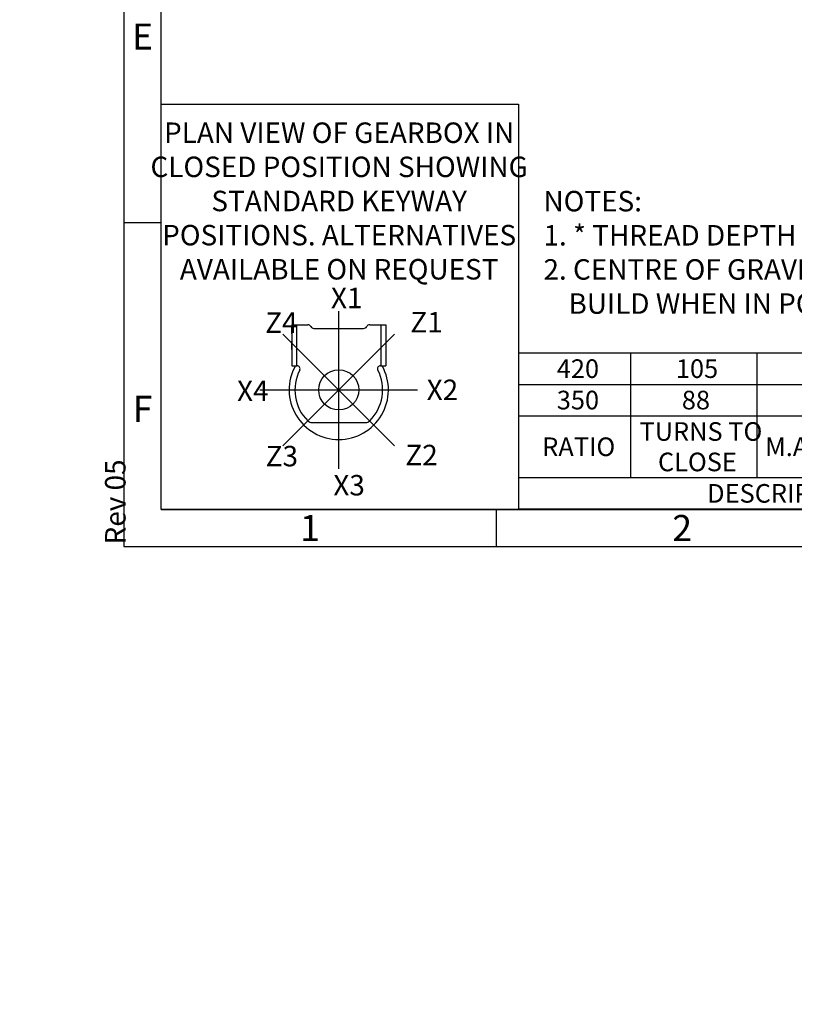
# Model space of a CAD drawing. Units: millimetres. Extents: x 0 to 530, y -57 to 292.
# Drawn here: x 0 to 104, y -56 to 76 of the extents above; entities that cross this region are included whole.
import ezdxf
from ezdxf import colors
from ezdxf.entities.mleader import LeaderData, LeaderLine
from ezdxf.enums import TextEntityAlignment as Align
from ezdxf.lldxf.tags import DXFTag
from ezdxf.math import Vec2, Vec3

# ---------------------------------------------------------------- set-up
doc = ezdxf.new("R2010")
doc.units = ezdxf.units.MM
for name, color, linetype in [('CRS', 7, 'Continuous'), ('Default', 7, 'Continuous'), ('DRG', 7, 'Continuous'), ('DRG2', 7, 'Continuous')]:
    doc.layers.add(name, color=color, linetype=linetype)
doc.styles.add('SEACAD_Arial', font='arial.ttf')
doc.styles.add('SEACAD_Solid_Edge_ANSI_GDT_Symbols', font='SEAGDT.TTF')
tags = doc.linetypes.add('CENTER2', pattern=[28.575, 19.05, -3.175, 3.175, -3.175]).pattern_tags.tags
tags[10:11] = [DXFTag(74, 4), DXFTag(75, 0), DXFTag(340, '0'), DXFTag(46, 0.0), DXFTag(50, 0.0), DXFTag(44, 0.0), DXFTag(45, 0.0)]
tags[8:9] = [DXFTag(74, 4), DXFTag(75, 0), DXFTag(340, '0'), DXFTag(46, 0.0), DXFTag(50, 0.0), DXFTag(44, 0.0), DXFTag(45, 0.0)]
tags[6:7] = [DXFTag(74, 4), DXFTag(75, 0), DXFTag(340, '0'), DXFTag(46, 0.0), DXFTag(50, 0.0), DXFTag(44, 0.0), DXFTag(45, 0.0)]
tags[4:5] = [DXFTag(74, 4), DXFTag(75, 0), DXFTag(340, '0'), DXFTag(46, 0.0), DXFTag(50, 0.0), DXFTag(44, 0.0), DXFTag(45, 0.0)]

# ---------------------------------------------------------------- blocks, each defined once
blk = doc.blocks.new('_DOT')
at = {"color": 0, "linetype": 'ByBlock', "lineweight": -2}
blk.add_line((-0.5, 0), (-1, 0), dxfattribs=at)
at = {"color": 0, "linetype": 'ByBlock', "const_width": 0.5}
blk.add_lwpolyline([(-0.25, 0, 1), (0.25, 0, 1)], format="xyb", close=True, dxfattribs=at)
blk = doc.blocks.new('SE19')
at = {"color": 7, "linetype": 'Continuous'}
for p, q in [((82.05, 31.01), (82.05, 26.79)), ((99.05, 31.01), (99.05, 26.79)), ((116.05, 31.01), (116.05, 26.79)), ((137.05, 31.01), (137.05, 26.79)), ((164.05, 31.01), (164.05, 26.79)), ((189.05, 31.01), (189.05, 26.79)), ((202.35, 31.01), (202.35, 26.79)), ((215.65, 31.01), (215.65, 26.79)), ((67.05, 26.79), (228.95, 26.79)), ((82.05, 26.79), (82.05, 22.57)), ((99.05, 26.79), (99.05, 22.57)), ((116.05, 26.79), (116.05, 22.57)), ((137.05, 26.79), (137.05, 22.57)), ((164.05, 26.79), (164.05, 22.57)), ((189.05, 26.79), (189.05, 22.57)), ((202.35, 26.79), (202.35, 22.57)), ((215.65, 26.79), (215.65, 22.57)), ((67.05, 22.57), (228.95, 22.57)), ((82.05, 22.57), (82.05, 14.26)), ((99.05, 22.57), (99.05, 14.26)), ((116.05, 22.57), (116.05, 14.26)), ((137.05, 22.57), (137.05, 14.26)), ((164.05, 22.57), (164.05, 14.26)), ((189.05, 22.57), (189.05, 14.26)), ((202.35, 22.57), (202.35, 14.26)), ((215.65, 22.57), (215.65, 14.26)), ((67.05, 14.26), (228.95, 14.26)), ((137.05, 14.26), (137.05, 10.04)), ((189.05, 14.26), (189.05, 10.04))]:
    blk.add_line(p, q, dxfattribs=at)
blk.add_lwpolyline([(67.05, 10.04), (67.05, 31.01), (228.95, 31.01), (228.95, 10.04), (67.05, 10.04)], dxfattribs=at)
for s, style, p in [('420', 'SEACAD_Arial', (72.16, 30.15)), ('105', 'SEACAD_Arial', (88.16, 30.15)), ('132', 'SEACAD_Arial', (105.16, 30.15)), ('83', 'SEACAD_Arial', (124.96, 30.15)), ('9924', 'SEACAD_Arial', (147.36, 30.15)), ('75', 'SEACAD_Arial', (174.96, 30.15)), ('74', 'SEACAD_Arial', (194.11, 30.15)), ('64', 'SEACAD_Arial', (207.41, 30.15)), ('63', 'SEACAD_Arial', (220.71, 30.15)), ('350', 'SEACAD_Arial', (72.16, 25.93)), ('88', 'SEACAD_Arial', (88.96, 25.93)), ('110', 'SEACAD_Arial', (105.16, 25.93)), ('83', 'SEACAD_Arial', (124.96, 25.93)), ('9924', 'SEACAD_Arial', (147.36, 25.93)), ('90', 'SEACAD_Arial', (174.96, 25.93)), ('74', 'SEACAD_Arial', (194.11, 25.93)), ('63', 'SEACAD_Arial', (207.41, 25.93)), ('63', 'SEACAD_Arial', (220.71, 25.93)), ('TURNS TO', 'SEACAD_Arial', (83.27, 21.71)), ('WEIGHT (Kg)', 'SEACAD_Arial', (117.77, 19.66)), ('MAX OUTPUT (Nm)', 'SEACAD_Arial', (137.65, 19.66)), ('MAX INPUT (Nm)', 'SEACAD_Arial', (165.24, 19.66)), ('RATIO', 'SEACAD_Arial', (70.2, 19.66)), ('M.A. ', 'SEACAD_Arial', (100.15, 19.66)), ('u', 'SEACAD_Solid_Edge_ANSI_GDT_Symbols', (106.79, 19.72)), (' 10%', 'SEACAD_Arial', (108.36, 19.66)), ('X', 'SEACAD_Arial', (194.76, 19.66)), ('Y', 'SEACAD_Arial', (208.06, 19.66)), ('Z', 'SEACAD_Arial', (221.42, 19.66)), ('CLOSE', 'SEACAD_Arial', (85.75, 17.62)), ('DESCRIPTION', 'SEACAD_Arial', (92.36, 13.4)), ('TORQUE', 'SEACAD_Arial', (156.97, 13.4)), ('CENTRE OF GRAVITY', 'SEACAD_Arial', (194.17, 13.4))]:
    blk.add_text(s, height=2.5, dxfattribs=dict(at, style=style)).set_placement(p, align=Align.TOP_LEFT)
blk = doc.blocks.new('Keyway_orientation')
at = {"layer": 'CRS', "color": 7, "linetype": 'CENTER2'}
for p, q in [((-24.13, 5.45), (-24.13, 26.64)), ((-16.64, 8.55), (-31.63, 23.54)), ((-31.63, 8.55), (-16.64, 23.54)), ((-34.73, 16.05), (-13.54, 16.05))]:
    blk.add_line(p, q, dxfattribs=at)
at = {"layer": 'Default', "color": 7, "linetype": 'Continuous'}
for p, q in [((-48, 54.4), (0, 54.4)), ((-48, 0), (-48, 54.4)), ((0, 54.4), (0, 0)), ((0, 0), (-48, 0))]:
    blk.add_line(p, q, dxfattribs=at)
at = {"layer": 'DRG', "color": 7, "linetype": 'Continuous'}
for p, q in [((-30.43, 24.78), (-28.29, 24.78)), ((-30.43, 24.78), (-30.43, 19.28)), ((-29.79, 24.78), (-29.79, 19.28)), ((-27.48, 24.31), (-20.79, 24.31)), ((-19.97, 24.78), (-18.48, 24.78)), ((-18.48, 24.78), (-17.83, 24.78)), ((-18.48, 24.78), (-18.48, 19.28)), ((-17.83, 24.78), (-17.83, 19.28)), ((-30.43, 19.28), (-29.79, 19.28)), ((-29.79, 19.28), (-29.73, 19.28)), ((-18.53, 19.28), (-18.48, 19.28)), ((-18.48, 19.28), (-17.83, 19.28)), ((-27.74, 11.65), (-20.53, 11.65))]:
    blk.add_line(p, q, dxfattribs=at)
blk.add_circle((-24.13, 16.05), 2.7, dxfattribs=at)
for centre, radius, start, end in [((-28.29, 24.31), 0.471, 30, 90), ((-27.48, 24.78), 0.471, 210, 270), ((-20.79, 24.78), 0.471, 270, 330), ((-19.97, 24.31), 0.471, 90, 150), ((-24.13, 16.05), 6.67, 150.9875, 270), ((-24.13, 16.05), 5.89, 153.0757, 225.0475), ((-29.73, 18.89), 0.393, 333.0757, 90), ((-24.13, 16.05), 6.67, 270, 29.0125), ((-24.13, 16.05), 5.89, 314.9525, 26.9243), ((-18.53, 18.89), 0.393, 90, 206.9243), ((-27.74, 12.44), 0.785, 225.0475, 270), ((-20.53, 12.44), 0.785, 270, 314.9525)]:
    blk.add_arc(centre, radius, start, end, dxfattribs=at)
at = {"layer": 'DRG2', "color": 7, "linetype": 'Continuous'}
for p, q in [((-30.43, 23.56), (-30.43, 24.66)), ((-30.43, 21.48), (-30.43, 22.58)), ((-30.43, 20.5), (-30.43, 19.4))]:
    blk.add_line(p, q, dxfattribs=at)
at = {"layer": 'Default', "color": 7, "linetype": 'Continuous'}
ml = blk.add_multileader_mtext('Standard', dxfattribs=at)
ml.set_content('{\\pxsm0.9;\\fArial Narrow|b0||i0||c0|p34;\\W1.;PLAN VIEW OF GEARBOX IN\\PCLOSED POSITION SHOWING\\PSTANDARD KEYWAY \\PPOSITIONS. ALTERNATIVES\\PAVAILABLE ON REQUEST\\P}', color=256)
ml.set_leader_properties()
ml.set_arrow_properties(name='DOT')
ml.build(insert=Vec2(0, 0))
ml.multileader.update_dxf_attribs({"leader_type": 0, "dogleg_length": 0, "arrow_head_size": 2.75})
ctx = ml.context
ctx.base_point, ctx.char_height, ctx.arrow_head_size, ctx.landing_gap_size = Vec3(-48.49, 50.48), 2.75, 2.75, 0.962
ctx.text_align_type = 1
notes = []
notes.append((ctx, [(0, (0, 0, 0), (0, 0), (1, 0), 1, [])]))
ctx.mtext.insert, ctx.mtext.alignment = Vec3(-24.08, 51.96), 2
ml = blk.add_multileader_mtext('Standard', dxfattribs=at)
ml.set_content('{\\pxsm0.9;\\fArial Narrow|b0||i0||c0|p34;\\W1.;X1\\P}', color=256)
ml.set_leader_properties()
ml.set_arrow_properties(name='DOT')
ml.build(insert=Vec2(0, 0))
ml.multileader.update_dxf_attribs({"leader_type": 0, "dogleg_length": 0, "arrow_head_size": 2.75})
ctx = ml.context
ctx.base_point, ctx.char_height, ctx.arrow_head_size, ctx.landing_gap_size = Vec3(-27.18, 28.39), 2.75, 2.75, 0.962
notes.append((ctx, [(0, (0, 0, 0), (0, 0), (1, 0), 1, [])]))
ctx.mtext.insert = Vec3(-25.18, 29.77)
ml = blk.add_multileader_mtext('Standard', dxfattribs=at)
ml.set_content('{\\pxsm0.9;\\fArial Narrow|b0||i0||c0|p34;\\W1.;Z4\\P}', color=256)
ml.set_leader_properties()
ml.set_arrow_properties(name='DOT')
ml.build(insert=Vec2(0, 0))
ml.multileader.update_dxf_attribs({"leader_type": 0, "dogleg_length": 0, "arrow_head_size": 2.75})
ctx = ml.context
ctx.base_point, ctx.char_height, ctx.arrow_head_size, ctx.landing_gap_size = Vec3(-36.02, 25.07), 2.75, 2.75, 0.962
notes.append((ctx, [(0, (0, 0, 0), (0, 0), (1, 0), 1, [])]))
ctx.mtext.insert = Vec3(-34.02, 26.45)
ml = blk.add_multileader_mtext('Standard', dxfattribs=at)
ml.set_content('{\\pxsm0.9;\\fArial Narrow|b0||i0||c0|p34;\\W1.;Z1\\P}', color=256)
ml.set_leader_properties()
ml.set_arrow_properties(name='DOT')
ml.build(insert=Vec2(0, 0))
ml.multileader.update_dxf_attribs({"leader_type": 0, "dogleg_length": 0, "arrow_head_size": 2.75})
ctx = ml.context
ctx.base_point, ctx.char_height, ctx.arrow_head_size, ctx.landing_gap_size = Vec3(-16.51, 25.14), 2.75, 2.75, 0.962
notes.append((ctx, [(0, (0, 0, 0), (0, 0), (1, 0), 1, [])]))
ctx.mtext.insert = Vec3(-14.51, 26.52)
ml = blk.add_multileader_mtext('Standard', dxfattribs=at)
ml.set_content('{\\pxsm0.9;\\fArial Narrow|b0||i0||c0|p34;\\W1.;X4\\P}', color=256)
ml.set_leader_properties()
ml.set_arrow_properties(name='DOT')
ml.build(insert=Vec2(0, 0))
ml.multileader.update_dxf_attribs({"leader_type": 0, "dogleg_length": 0, "arrow_head_size": 2.75})
ctx = ml.context
ctx.base_point, ctx.char_height, ctx.arrow_head_size, ctx.landing_gap_size = Vec3(-39.8, 15.92), 2.75, 2.75, 0.962
notes.append((ctx, [(0, (0, 0, 0), (0, 0), (1, 0), 1, [])]))
ctx.mtext.insert = Vec3(-37.8, 17.29)
ml = blk.add_multileader_mtext('Standard', dxfattribs=at)
ml.set_content('{\\pxsm0.9;\\fArial Narrow|b0||i0||c0|p34;\\W1.;X2\\P}', color=256)
ml.set_leader_properties()
ml.set_arrow_properties(name='DOT')
ml.build(insert=Vec2(0, 0))
ml.multileader.update_dxf_attribs({"leader_type": 0, "dogleg_length": 0, "arrow_head_size": 2.75})
ctx = ml.context
ctx.base_point, ctx.char_height, ctx.arrow_head_size, ctx.landing_gap_size = Vec3(-14.32, 16.05), 2.75, 2.75, 0.962
notes.append((ctx, [(0, (0, 0, 0), (0, 0), (1, 0), 1, [])]))
ctx.mtext.insert = Vec3(-12.32, 17.43)
ml = blk.add_multileader_mtext('Standard', dxfattribs=at)
ml.set_content('{\\pxsm0.9;\\fArial Narrow|b0||i0||c0|p34;\\W1.;Z3\\P}', color=256)
ml.set_leader_properties()
ml.set_arrow_properties(name='DOT')
ml.build(insert=Vec2(0, 0))
ml.multileader.update_dxf_attribs({"leader_type": 0, "dogleg_length": 0, "arrow_head_size": 2.75})
ctx = ml.context
ctx.base_point, ctx.char_height, ctx.arrow_head_size, ctx.landing_gap_size = Vec3(-35.95, 7.14), 2.75, 2.75, 0.962
notes.append((ctx, [(0, (0, 0, 0), (0, 0), (1, 0), 1, [])]))
ctx.mtext.insert = Vec3(-33.95, 8.53)
ml = blk.add_multileader_mtext('Standard', dxfattribs=at)
ml.set_content('{\\pxsm0.9;\\fArial Narrow|b0||i0||c0|p34;\\W1.;Z2\\P}', color=256)
ml.set_leader_properties()
ml.set_arrow_properties(name='DOT')
ml.build(insert=Vec2(0, 0))
ml.multileader.update_dxf_attribs({"leader_type": 0, "dogleg_length": 0, "arrow_head_size": 2.75})
ctx = ml.context
ctx.base_point, ctx.char_height, ctx.arrow_head_size, ctx.landing_gap_size = Vec3(-17.18, 7.29), 2.75, 2.75, 0.962
notes.append((ctx, [(0, (0, 0, 0), (0, 0), (1, 0), 1, [])]))
ctx.mtext.insert = Vec3(-15.18, 8.67)
ml = blk.add_multileader_mtext('Standard', dxfattribs=at)
ml.set_content('{\\pxsm0.9;\\fArial Narrow|b0||i0||c0|p34;\\W1.;X3\\P}', color=256)
ml.set_leader_properties()
ml.set_arrow_properties(name='DOT')
ml.build(insert=Vec2(0, 0))
ml.multileader.update_dxf_attribs({"leader_type": 0, "dogleg_length": 0, "arrow_head_size": 2.75})
ctx = ml.context
ctx.base_point, ctx.char_height, ctx.arrow_head_size, ctx.landing_gap_size = Vec3(-26.86, 3.22), 2.75, 2.75, 0.962
notes.append((ctx, [(0, (0, 0, 0), (0, 0), (1, 0), 1, [])]))
ctx.mtext.insert = Vec3(-24.86, 4.62)
for ctx, leaders in notes:
    for number, flags, end, landing, length, lines in leaders:
        leader = LeaderData()
        leader.index, (leader.has_last_leader_line, leader.has_dogleg_vector, leader.attachment_direction) = number, flags
        leader.last_leader_point, leader.dogleg_vector, leader.dogleg_length = Vec3(end), Vec3(landing), length
        for number, points, colour, breaks in lines:
            line = LeaderLine()
            line.index, line.vertices, line.color, line.breaks = number, Vec3.list(points), colors.encode_raw_color(colour), breaks
            leader.lines.append(line)
        ctx.leaders.append(leader)
blk = doc.blocks.new('A3_Frame_Publicity')
at = {"layer": 'Default', "color": 7, "linetype": 'Continuous'}
for p, q in [((0, 287), (0, 0)), ((5, 5), (5, 282)), ((5, 43.5), (0, 43.5)), ((5, 5), (395, 5)), ((50, 5), (50, 0)), ((0, 0), (400, 0))]:
    blk.add_line(p, q, dxfattribs=at)
at = {"layer": 'Default', "char_height": 3.5, "width": 3, "attachment_point": 5}
for s, insert in [('{\\fArial Narrow|b0||i0||c0|p34;\\C7;\\H3.5;\\W1.;E}', (2.5, 68.5)), ('{\\fArial Narrow|b0||i0||c0|p34;\\C7;\\H3.5;\\W1.;F}', (2.5, 18.5)), ('{\\fArial Narrow|b0||i0||c0|p34;\\C7;\\H3.5;\\W1.;1}', (25, 2.5)), ('{\\fArial Narrow|b0||i0||c0|p34;\\C7;\\H3.5;\\W1.;2}', (75, 2.5))]:
    blk.add_mtext(s, dxfattribs=dict(at, insert=insert))
at = {"layer": 'Default', "color": 7, "linetype": 'Continuous'}
ml = blk.add_multileader_mtext('Standard', dxfattribs=at)
ml.set_content('{\\pxsm0.9;\\fArial Narrow|b0||i0||c0|p34;\\W1.;Rev 05\\P}', color=256)
ml.set_leader_properties()
ml.set_arrow_properties(name='DOT')
ml.build(insert=Vec2(0, 0))
ml.multileader.update_dxf_attribs({"leader_type": 0, "dogleg_length": 0, "arrow_head_size": 2.75})
ctx = ml.context
ctx.base_point, ctx.char_height, ctx.arrow_head_size, ctx.landing_gap_size = Vec3(-1.13, -1.71), 2.75, 2.75, 0.962
notes = []
notes.append((ctx, [(0, (0, 0, 0), (0, 0), (1, 0), 1, [])]))
ctx.mtext.insert, ctx.mtext.text_direction = Vec3(-2.53, 0.29), Vec3(0, 1)
for ctx, leaders in notes:
    for number, flags, end, landing, length, lines in leaders:
        leader = LeaderData()
        leader.index, (leader.has_last_leader_line, leader.has_dogleg_vector, leader.attachment_direction) = number, flags
        leader.last_leader_point, leader.dogleg_vector, leader.dogleg_length = Vec3(end), Vec3(landing), length
        for number, points, colour, breaks in lines:
            line = LeaderLine()
            line.index, line.vertices, line.color, line.breaks = number, Vec3.list(points), colors.encode_raw_color(colour), breaks
            leader.lines.append(line)
        ctx.leaders.append(leader)

msp = doc.modelspace()

# ---------------------------------------------------------------- block references
msp.add_blockref('SE19', (0, 0))
at = {"layer": 'Default', "color": 7}
for name, p in [('A3_Frame_Publicity', (14, 5)), ('Keyway_orientation', (67, 10))]:
    msp.add_blockref(name, p, dxfattribs=at)

# ---------------------------------------------------------------- leaders
at = {"layer": 'Default', "color": 7, "linetype": 'Continuous'}
ml = msp.add_multileader_mtext('Standard', dxfattribs=at)
ml.set_content('{\\pxsm0.9;\\fArial Narrow|b0||i0||c0|p34;\\W1.;NOTES:\\P1. * THREAD DEPTH DOES NOT MATCH ISO STANDARD\\P2. CENTRE OF GRAVITY POSITION IS INDICATIVE FOR STANDARD \\P    BUILD WHEN IN POSITION SHOWN\\P}', color=256)
ml.set_leader_properties()
ml.set_arrow_properties(name='DOT')
ml.build(insert=Vec2(0, 0))
ml.multileader.update_dxf_attribs({"leader_type": 0, "dogleg_length": 0, "arrow_head_size": 2.75})
ctx = ml.context
ctx.base_point, ctx.char_height, ctx.arrow_head_size, ctx.landing_gap_size = Vec3(68.37, 51.37), 2.75, 2.75, 0.962
notes = []
notes.append((ctx, [(0, (0, 0, 0), (0, 0), (1, 0), 1, [])]))
ctx.mtext.insert = Vec3(70.37, 52.77)
for ctx, leaders in notes:
    for number, flags, end, landing, length, lines in leaders:
        leader = LeaderData()
        leader.index, (leader.has_last_leader_line, leader.has_dogleg_vector, leader.attachment_direction) = number, flags
        leader.last_leader_point, leader.dogleg_vector, leader.dogleg_length = Vec3(end), Vec3(landing), length
        for number, points, colour, breaks in lines:
            line = LeaderLine()
            line.index, line.vertices, line.color, line.breaks = number, Vec3.list(points), colors.encode_raw_color(colour), breaks
            leader.lines.append(line)
        ctx.leaders.append(leader)

doc.saveas('drawing.dxf')
